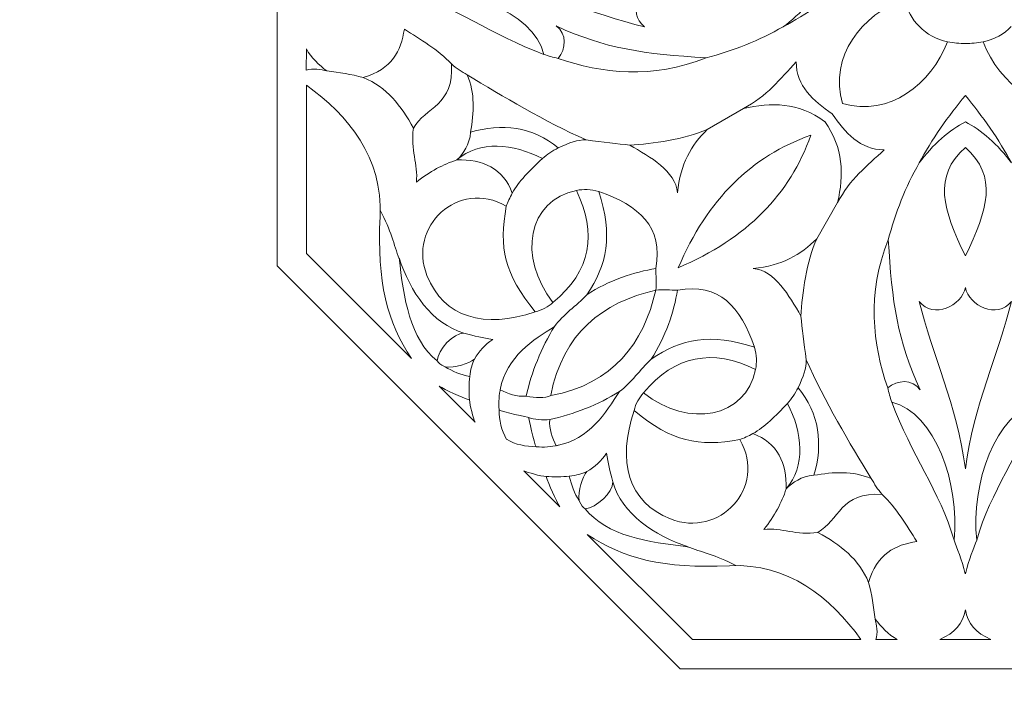
# Model space of a CAD drawing. Units: centimetres. Extents: x -10.4 to 10.5, y -13.8 to 13.1.
# Drawn here: x -3.2 to -0.7, y 3.5 to 5.2 of the extents above; entities that cross this region are included whole.
import ezdxf

# ---------------------------------------------------------------- set-up
doc = ezdxf.new("R2010")
doc.units = ezdxf.units.CM
doc.header["$MEASUREMENT"] = 0
doc.layers.add('Plan 1', color=7, linetype='Continuous')

msp = doc.modelspace()

# ---------------------------------------------------------------- linework, layer by layer
at = {"layer": 'Plan 1', "color": 250, "lineweight": 9}
msp.add_open_spline([(-6.31363, 0.30134), (-6.31363, 0.30134), (-6.31363, 7.04361), (-6.31363, 7.04361), (-6.31363, 7.04361), (-6.31363, 7.04361), (-3.49978, 10.33223), (-3.49978, 10.33223), (-3.49978, 10.33223), (-3.49978, 10.33223), (4.62915, 10.33223), (4.62915, 10.33223), (4.62915, 10.33223), (4.62915, 10.33223), (4.62915, 0.30134), (4.62915, 0.30134), (4.62915, 0.30134), (4.62915, 0.30134), (-6.31363, 0.30134), (-6.31363, 0.30134)], degree=3, knots=[0, 0, 0, 0, 0.1666667, 0.1666667, 0.1666667, 0.1666667, 0.3333333, 0.3333333, 0.3333333, 0.3333333, 0.5, 0.5, 0.5, 0.5, 0.6666667, 0.6666667, 0.6666667, 0.6666667, 1, 1, 1, 1], dxfattribs=at)
at = {"layer": 'Plan 1', "color": 3, "lineweight": 9}
for points, knots in [([(-5.84465, 0.90319), (-5.84465, 0.90319), (4.16017, 0.90319), (4.16017, 0.90319), (4.16017, 0.90319), (4.16017, 0.90319), (4.16017, 9.73036), (4.16017, 9.73036), (4.16017, 9.73036), (4.16017, 9.73036), (-3.31823, 9.73036), (-3.31823, 9.73036), (-3.31823, 9.73036), (-3.31823, 9.73036), (-5.84465, 6.77767), (-5.84465, 6.77767), (-5.84465, 6.77767), (-5.84465, 6.77767), (-5.84465, 0.90319), (-5.84465, 0.90319)], [0, 0, 0, 0, 0.1666667, 0.1666667, 0.1666667, 0.1666667, 0.3333333, 0.3333333, 0.3333333, 0.3333333, 0.5, 0.5, 0.5, 0.5, 0.6666667, 0.6666667, 0.6666667, 0.6666667, 1, 1, 1, 1]), ([(-4.75037, 2.30751), (-2.14494, 2.30751), (0.46046, 2.30751), (3.06589, 2.30751), (3.06589, 2.30751), (3.06589, 4.3137), (3.06589, 6.31987), (3.06589, 8.32605), (3.06589, 8.32605), (1.07906, 8.32605), (-0.90778, 8.32605), (-2.89461, 8.32605), (-2.89461, 8.32605), (-3.36579, 7.77539), (-4.25447, 6.73676), (-4.75037, 6.15718), (-4.75037, 6.15718), (-4.75037, 4.87395), (-4.75037, 3.59074), (-4.75037, 2.30751)], [0, 0, 0, 0, 0.1666667, 0.1666667, 0.1666667, 0.1666667, 0.3333333, 0.3333333, 0.3333333, 0.3333333, 0.5, 0.5, 0.5, 0.5, 0.6666667, 0.6666667, 0.6666667, 0.6666667, 1, 1, 1, 1]), ([(-2.57485, 6.03445), (-2.57485, 6.03445), (-1.55991, 7.0494), (-1.55991, 7.0494), (-1.55991, 7.0494), (-1.55991, 7.0494), (-0.12456, 7.0494), (-0.12456, 7.0494), (-0.12456, 7.0494), (-0.12456, 7.0494), (0.89036, 6.03444), (0.89036, 6.03444), (0.89036, 6.03444), (0.89036, 6.03444), (0.89033, 4.59908), (0.89033, 4.59908), (0.89033, 4.59908), (0.89033, 4.59908), (-0.12463, 3.58418), (-0.12463, 3.58418), (-0.12463, 3.58418), (-0.12463, 3.58418), (-1.55995, 3.5842), (-1.55995, 3.5842), (-1.55995, 3.5842), (-1.55995, 3.5842), (-2.57485, 4.59911), (-2.57485, 4.59911), (-2.57485, 4.59911), (-2.57485, 4.59911), (-2.57485, 6.03445), (-2.57485, 6.03445)], [0, 0, 0, 0, 0.1111111, 0.1111111, 0.1111111, 0.1111111, 0.2222222, 0.2222222, 0.2222222, 0.2222222, 0.3333333, 0.3333333, 0.3333333, 0.3333333, 0.4444444, 0.4444444, 0.4444444, 0.4444444, 0.5555556, 0.5555556, 0.5555556, 0.5555556, 0.6666667, 0.6666667, 0.6666667, 0.6666667, 0.7777778, 0.7777778, 0.7777778, 0.7777778, 1, 1, 1, 1])]:
    msp.add_open_spline(points, degree=3, knots=knots, dxfattribs=at)
at = {"layer": 'Plan 1', "color": 242, "lineweight": 9}
for points, knots in [([(-2.07097, 5.31677), (-2.07097, 5.31677), (-2.07097, 5.31677), (-2.07097, 5.31677), (-2.07097, 5.31677), (-1.91117, 5.29593), (-1.78141, 5.23165), (-1.64959, 5.20084), (-1.64959, 5.20084), (-1.69566, 5.23631), (-1.66014, 5.30805), (-1.6151, 5.31677), (-1.6151, 5.31677), (-1.6151, 5.31677), (-1.6151, 5.31677), (-1.6151, 5.31677)], [0, 0, 0, 0, 0.2, 0.2, 0.2, 0.2, 0.4, 0.4, 0.4, 0.4, 0.6, 0.6, 0.6, 0.6, 1, 1, 1, 1]), ([(-1.19776, 5.31677), (-1.21588, 5.27947), (-1.25627, 5.23287), (-1.30103, 5.20084), (-1.30103, 5.20084), (-1.24427, 5.23032), (-1.18131, 5.27538), (-1.13104, 5.31677), (-1.13104, 5.31677), (-1.13104, 5.31677), (-1.13104, 5.31677), (-1.13104, 5.31677)], [0, 0, 0, 0, 0.25, 0.25, 0.25, 0.25, 0.5, 0.5, 0.5, 0.5, 1, 1, 1, 1]), ([(-1.90325, 5.13133), (-1.93137, 5.24306), (-2.10901, 5.30186), (-2.25082, 5.28826), (-2.25082, 5.28826), (-2.12799, 5.25283), (-2.0351, 5.18067), (-1.90325, 5.13133)], [0, 0, 0, 0, 0.3333333, 0.3333333, 0.3333333, 0.3333333, 1, 1, 1, 1]), ([(-0.95775, 5.20127), (-0.97638, 5.21971), (-0.98963, 5.24359), (-0.99624, 5.27188), (-0.99624, 5.27188), (-1.10199, 5.23004), (-1.18623, 5.12709), (-1.15155, 5.00745), (-1.15155, 5.00745), (-1.15155, 5.00745), (-1.15155, 5.00745), (-1.15155, 5.00745)], [0, 0, 0, 0, 0.25, 0.25, 0.25, 0.25, 0.5, 0.5, 0.5, 0.5, 1, 1, 1, 1]), ([(-2.13596, 5.10749), (-2.16958, 5.14341), (-2.21469, 5.16892), (-2.25432, 5.1949), (-2.25432, 5.1949), (-2.26298, 5.13977), (-2.28498, 5.09468), (-2.35776, 5.07315), (-2.35776, 5.07315), (-2.29847, 5.04962), (-2.26275, 5.00216), (-2.23142, 4.94553), (-2.23142, 4.94553), (-2.20146, 4.99847), (-2.12797, 5.00287), (-2.13596, 5.10749)], [0, 0, 0, 0, 0.2, 0.2, 0.2, 0.2, 0.4, 0.4, 0.4, 0.4, 0.6, 0.6, 0.6, 0.6, 1, 1, 1, 1]), ([(-1.87207, 5.20285), (-1.84475, 5.18288), (-1.847, 5.14551), (-1.86731, 5.12141), (-1.86731, 5.12141), (-1.75804, 5.08308), (-1.62937, 5.06853), (-1.49479, 5.1229), (-1.49479, 5.1229), (-1.65045, 5.13184), (-1.75019, 5.14613), (-1.87207, 5.20285)], [0, 0, 0, 0, 0.25, 0.25, 0.25, 0.25, 0.5, 0.5, 0.5, 0.5, 1, 1, 1, 1]), ([(-0.95778, 5.20129), (-0.93932, 5.18266), (-0.91544, 5.16943), (-0.88716, 5.16281), (-0.88716, 5.16281), (-0.929, 5.05706), (-1.03197, 4.97282), (-1.15158, 5.00748), (-1.15158, 5.00748), (-1.15158, 5.00748), (-1.15158, 5.00748), (-1.15158, 5.00748)], [0, 0, 0, 0, 0.25, 0.25, 0.25, 0.25, 0.5, 0.5, 0.5, 0.5, 1, 1, 1, 1]), ([(-0.72676, 5.20127), (-0.74519, 5.18265), (-0.76908, 5.16943), (-0.79737, 5.16278), (-0.79737, 5.16278), (-0.75551, 5.05706), (-0.65258, 4.97282), (-0.53293, 5.00748), (-0.53293, 5.00748), (-0.53293, 5.00748), (-0.53293, 5.00748), (-0.53293, 5.00748)], [0, 0, 0, 0, 0.25, 0.25, 0.25, 0.25, 0.5, 0.5, 0.5, 0.5, 1, 1, 1, 1]), ([(-2.50112, 5.0915), (-2.50112, 5.0915), (-2.50092, 5.14524), (-2.50092, 5.14524), (-2.50092, 5.14524), (-2.48993, 5.12371), (-2.46802, 5.10393), (-2.44971, 5.08969), (-2.44971, 5.08969), (-2.46365, 5.09292), (-2.48519, 5.09752), (-2.50112, 5.0915)], [0, 0, 0, 0, 0.25, 0.25, 0.25, 0.25, 0.5, 0.5, 0.5, 0.5, 1, 1, 1, 1]), ([(-1.19645, 4.96271), (-1.26304, 5.0107), (-1.33137, 5.01091), (-1.4009, 4.99528), (-1.4009, 4.99528), (-1.34299, 5.02544), (-1.30747, 5.0693), (-1.26819, 5.11273), (-1.26819, 5.11273), (-1.26743, 5.05152), (-1.22538, 5.01424), (-1.17728, 4.98179), (-1.17728, 4.98179), (-1.17728, 4.98179), (-1.17728, 4.98181), (-1.17728, 4.98181), (-1.17728, 4.98181), (-1.17728, 4.98181), (-1.17725, 4.98179), (-1.17725, 4.98179), (-1.17725, 4.98179), (-1.17725, 4.98179), (-1.17725, 4.98178), (-1.17725, 4.98178), (-1.17725, 4.98178), (-1.17725, 4.98178), (-1.17725, 4.98178), (-1.17725, 4.98178), (-1.17725, 4.98178), (-1.14482, 4.93367), (-1.10751, 4.89161), (-1.04631, 4.89085), (-1.04631, 4.89085), (-1.08974, 4.85156), (-1.1336, 4.81606), (-1.16378, 4.75814), (-1.16378, 4.75814), (-1.14813, 4.82767), (-1.14835, 4.89599), (-1.19634, 4.96259), (-1.19634, 4.96259), (-1.19634, 4.96259), (-1.19637, 4.96264), (-1.19637, 4.96264), (-1.19637, 4.96264), (-1.19637, 4.96264), (-1.19638, 4.96262), (-1.19638, 4.96262), (-1.19638, 4.96262), (-1.19638, 4.96262), (-1.19641, 4.96264), (-1.19641, 4.96264), (-1.19641, 4.96264), (-1.19641, 4.96264), (-1.19642, 4.96265), (-1.19642, 4.96265), (-1.19642, 4.96265), (-1.19642, 4.96265), (-1.19641, 4.96268), (-1.19641, 4.96268), (-1.19641, 4.96268), (-1.19641, 4.96268), (-1.19645, 4.96271), (-1.19645, 4.96271)], [0, 0, 0, 0, 0.0588235, 0.0588235, 0.0588235, 0.0588235, 0.1176471, 0.1176471, 0.1176471, 0.1176471, 0.1764706, 0.1764706, 0.1764706, 0.1764706, 0.2352941, 0.2352941, 0.2352941, 0.2352941, 0.2941176, 0.2941176, 0.2941176, 0.2941176, 0.3529412, 0.3529412, 0.3529412, 0.3529412, 0.4117647, 0.4117647, 0.4117647, 0.4117647, 0.4705882, 0.4705882, 0.4705882, 0.4705882, 0.5294118, 0.5294118, 0.5294118, 0.5294118, 0.5882353, 0.5882353, 0.5882353, 0.5882353, 0.6470588, 0.6470588, 0.6470588, 0.6470588, 0.7058824, 0.7058824, 0.7058824, 0.7058824, 0.7647059, 0.7647059, 0.7647059, 0.7647059, 0.8235294, 0.8235294, 0.8235294, 0.8235294, 0.8823529, 0.8823529, 0.8823529, 0.8823529, 1, 1, 1, 1]), ([(-1.7969, 4.9163), (-1.90101, 4.9618), (-2.0066, 5.02622), (-2.09602, 5.07969), (-2.09602, 5.07969), (-2.07591, 5.03406), (-2.07933, 4.98477), (-2.08753, 4.93518), (-2.08753, 4.93518), (-2.01067, 4.95919), (-1.93066, 4.94971), (-1.86697, 4.89578), (-1.86697, 4.89578), (-1.83915, 4.90966), (-1.81837, 4.91585), (-1.7969, 4.9163)], [0, 0, 0, 0, 0.2, 0.2, 0.2, 0.2, 0.4, 0.4, 0.4, 0.4, 0.6, 0.6, 0.6, 0.6, 1, 1, 1, 1]), ([(-2.50094, 4.62973), (-2.50094, 4.62973), (-2.50092, 5.05385), (-2.50092, 5.05385), (-2.50092, 5.05385), (-2.39487, 4.97673), (-2.30817, 4.87182), (-2.31544, 4.72278), (-2.31544, 4.72278), (-2.32354, 4.5565), (-2.29768, 4.45735), (-2.23632, 4.36513), (-2.23632, 4.36513), (-2.23632, 4.36513), (-2.50094, 4.62973), (-2.50094, 4.62973)], [0, 0, 0, 0, 0.2, 0.2, 0.2, 0.2, 0.4, 0.4, 0.4, 0.4, 0.6, 0.6, 0.6, 0.6, 1, 1, 1, 1]), ([(-0.84225, 4.96127), (-0.87959, 4.94318), (-0.92615, 4.90275), (-0.95819, 4.85801), (-0.95819, 4.85801), (-0.92874, 4.91475), (-0.88364, 4.97772), (-0.84225, 5.028), (-0.84225, 5.028), (-0.84225, 5.028), (-0.84225, 5.028), (-0.84225, 5.028)], [0, 0, 0, 0, 0.25, 0.25, 0.25, 0.25, 0.5, 0.5, 0.5, 0.5, 1, 1, 1, 1]), ([(-0.84225, 4.96127), (-0.80497, 4.94318), (-0.75837, 4.90275), (-0.72635, 4.85799), (-0.72635, 4.85799), (-0.75582, 4.91475), (-0.80088, 4.97772), (-0.84225, 5.028), (-0.84225, 5.028), (-0.84225, 5.028), (-0.84225, 5.028), (-0.84225, 5.028)], [0, 0, 0, 0, 0.25, 0.25, 0.25, 0.25, 0.5, 0.5, 0.5, 0.5, 1, 1, 1, 1]), ([(-1.56668, 4.78272), (-1.57235, 4.83772), (-1.63478, 4.87305), (-1.68704, 4.9029), (-1.68704, 4.9029), (-1.62977, 4.90593), (-1.54905, 4.91707), (-1.49178, 4.94262), (-1.49178, 4.94262), (-1.53205, 4.9025), (-1.56022, 4.85529), (-1.56668, 4.78272)], [0, 0, 0, 0, 0.25, 0.25, 0.25, 0.25, 0.5, 0.5, 0.5, 0.5, 1, 1, 1, 1]), ([(-1.98275, 4.78177), (-2.00467, 4.84391), (-2.05781, 4.86784), (-2.122, 4.86541), (-2.122, 4.86541), (-2.06525, 4.91561), (-1.97993, 4.90703), (-1.90703, 4.86914), (-1.90703, 4.86914), (-1.93915, 4.83793), (-1.96611, 4.81248), (-1.98275, 4.78177)], [0, 0, 0, 0, 0.25, 0.25, 0.25, 0.25, 0.5, 0.5, 0.5, 0.5, 1, 1, 1, 1]), ([(-0.84227, 4.62379), (-0.899, 4.74136), (-0.92442, 4.82425), (-0.84225, 4.89688), (-0.84225, 4.89688), (-0.84225, 4.89688), (-0.84225, 4.89688), (-0.84225, 4.89688)], [0, 0, 0, 0, 0.3333333, 0.3333333, 0.3333333, 0.3333333, 1, 1, 1, 1]), ([(-0.84227, 4.62379), (-0.78554, 4.74136), (-0.76011, 4.82425), (-0.84225, 4.89688), (-0.84225, 4.89688), (-0.84225, 4.89688), (-0.84225, 4.89688), (-0.84225, 4.89688)], [0, 0, 0, 0, 0.3333333, 0.3333333, 0.3333333, 0.3333333, 1, 1, 1, 1]), ([(-1.9977, 4.74923), (-2.01659, 4.64449), (-2.00335, 4.5794), (-1.92475, 4.48305), (-1.92475, 4.48305), (-2.05273, 4.43971), (-2.15538, 4.46811), (-2.19739, 4.57443), (-2.19739, 4.57443), (-2.24598, 4.69744), (-2.11972, 4.81848), (-1.9977, 4.74923)], [0, 0, 0, 0, 0.25, 0.25, 0.25, 0.25, 0.5, 0.5, 0.5, 0.5, 1, 1, 1, 1]), ([(-1.82138, 4.78894), (-1.94293, 4.76345), (-1.97032, 4.62159), (-1.88031, 4.50688), (-1.88031, 4.50688), (-1.78403, 4.58593), (-1.76852, 4.68075), (-1.82138, 4.78894)], [0, 0, 0, 0, 0.3333333, 0.3333333, 0.3333333, 0.3333333, 1, 1, 1, 1]), ([(-1.62106, 4.59194), (-1.67436, 4.58394), (-1.74044, 4.56196), (-1.7951, 4.52615), (-1.7951, 4.52615), (-1.74348, 4.60111), (-1.72925, 4.67599), (-1.76488, 4.78575), (-1.76488, 4.78575), (-1.66272, 4.75059), (-1.60288, 4.69802), (-1.62106, 4.59194)], [0, 0, 0, 0, 0.25, 0.25, 0.25, 0.25, 0.5, 0.5, 0.5, 0.5, 1, 1, 1, 1]), ([(-1.37632, 4.59236), (-1.32132, 4.58672), (-1.28599, 4.52427), (-1.25616, 4.47202), (-1.25616, 4.47202), (-1.2531, 4.52927), (-1.24198, 4.61001), (-1.21643, 4.66725), (-1.21643, 4.66725), (-1.25655, 4.62701), (-1.30375, 4.59883), (-1.37632, 4.59236)], [0, 0, 0, 0, 0.25, 0.25, 0.25, 0.25, 0.5, 0.5, 0.5, 0.5, 1, 1, 1, 1]), ([(-0.95621, 4.28698), (-0.97618, 4.31429), (-1.01355, 4.31202), (-1.03764, 4.29173), (-1.03764, 4.29173), (-1.07598, 4.40101), (-1.09053, 4.52969), (-1.03616, 4.66425), (-1.03616, 4.66425), (-1.02722, 4.5086), (-1.01293, 4.40886), (-0.95621, 4.28698)], [0, 0, 0, 0, 0.25, 0.25, 0.25, 0.25, 0.5, 0.5, 0.5, 0.5, 1, 1, 1, 1]), ([(-2.10436, 4.42952), (-2.13079, 4.43044), (-2.16978, 4.38813), (-2.17175, 4.3594), (-2.17175, 4.3594), (-2.24035, 4.41463), (-2.25618, 4.51718), (-2.26741, 4.61913), (-2.26741, 4.61913), (-2.24015, 4.53387), (-2.1849, 4.45252), (-2.10436, 4.42952)], [0, 0, 0, 0, 0.25, 0.25, 0.25, 0.25, 0.5, 0.5, 0.5, 0.5, 1, 1, 1, 1]), ([(-1.62148, 4.53763), (-1.65217, 4.40374), (-1.72807, 4.30202), (-1.88583, 4.27195), (-1.88583, 4.27195), (-1.85576, 4.42971), (-1.75531, 4.50688), (-1.62143, 4.53757)], [0, 0, 0, 0, 0.3333333, 0.3333333, 0.3333333, 0.3333333, 1, 1, 1, 1]), ([(-1.56711, 4.53799), (-1.57511, 4.4847), (-1.5971, 4.41861), (-1.63292, 4.36397), (-1.63292, 4.36397), (-1.55793, 4.41557), (-1.48305, 4.42979), (-1.37331, 4.39418), (-1.37331, 4.39418), (-1.40846, 4.49633), (-1.46103, 4.55617), (-1.56711, 4.53799)], [0, 0, 0, 0, 0.25, 0.25, 0.25, 0.25, 0.5, 0.5, 0.5, 0.5, 1, 1, 1, 1]), ([(-0.84227, 4.08806), (-0.84227, 4.08806), (-0.84227, 4.08806), (-0.84227, 4.08806), (-0.84227, 4.08806), (-0.86313, 4.24786), (-0.9274, 4.37762), (-0.95819, 4.50945), (-0.95819, 4.50945), (-0.92275, 4.46337), (-0.85099, 4.49888), (-0.84227, 4.54395), (-0.84227, 4.54395), (-0.84227, 4.54395), (-0.84227, 4.54394), (-0.84227, 4.54394)], [0, 0, 0, 0, 0.2, 0.2, 0.2, 0.2, 0.4, 0.4, 0.4, 0.4, 0.6, 0.6, 0.6, 0.6, 1, 1, 1, 1]), ([(-0.84227, 4.08806), (-0.84227, 4.08806), (-0.84227, 4.08806), (-0.84227, 4.08806), (-0.84227, 4.08806), (-0.82143, 4.24786), (-0.75715, 4.37762), (-0.72635, 4.50945), (-0.72635, 4.50945), (-0.7618, 4.46337), (-0.83355, 4.49888), (-0.84227, 4.54395), (-0.84227, 4.54395), (-0.84227, 4.54395), (-0.84227, 4.54394), (-0.84227, 4.54394)], [0, 0, 0, 0, 0.2, 0.2, 0.2, 0.2, 0.4, 0.4, 0.4, 0.4, 0.6, 0.6, 0.6, 0.6, 1, 1, 1, 1]), ([(-1.94742, 4.27071), (-1.97131, 4.26864), (-1.99335, 4.27687), (-2.01323, 4.28672), (-2.01323, 4.28672), (-1.9966, 4.37206), (-1.92923, 4.41242), (-1.87673, 4.44609), (-1.87673, 4.44609), (-1.90909, 4.39356), (-1.93516, 4.32989), (-1.94742, 4.27071)], [0, 0, 0, 0, 0.25, 0.25, 0.25, 0.25, 0.5, 0.5, 0.5, 0.5, 1, 1, 1, 1]), ([(-1.37011, 4.33767), (-1.3956, 4.21611), (-1.53747, 4.18874), (-1.65217, 4.27875), (-1.65217, 4.27875), (-1.57312, 4.37502), (-1.47828, 4.39054), (-1.37011, 4.33767)], [0, 0, 0, 0, 0.3333333, 0.3333333, 0.3333333, 0.3333333, 1, 1, 1, 1]), ([(-2.08945, 4.31995), (-2.11264, 4.32491), (-2.13256, 4.33315), (-2.15194, 4.34468), (-2.15194, 4.34468), (-2.12633, 4.34149), (-2.09218, 4.35271), (-2.07799, 4.36403), (-2.07799, 4.36403), (-2.08427, 4.35126), (-2.08767, 4.33821), (-2.08945, 4.31995)], [0, 0, 0, 0, 0.25, 0.25, 0.25, 0.25, 0.5, 0.5, 0.5, 0.5, 1, 1, 1, 1]), ([(-1.24274, 4.36215), (-1.19725, 4.25805), (-1.13284, 4.15245), (-1.07937, 4.06304), (-1.07937, 4.06304), (-1.12502, 4.08315), (-1.17429, 4.07972), (-1.22389, 4.07153), (-1.22389, 4.07153), (-1.19984, 4.14836), (-1.20934, 4.22838), (-1.26329, 4.29208), (-1.26329, 4.29208), (-1.24941, 4.31987), (-1.24321, 4.34066), (-1.24274, 4.36215)], [0, 0, 0, 0, 0.2, 0.2, 0.2, 0.2, 0.4, 0.4, 0.4, 0.4, 0.6, 0.6, 0.6, 0.6, 1, 1, 1, 1]), ([(-2.09028, 4.26156), (-2.10988, 4.26739), (-2.15191, 4.28737), (-2.16711, 4.29588), (-2.16711, 4.29588), (-2.16711, 4.29588), (-2.07643, 4.20523), (-2.07643, 4.20523), (-2.07643, 4.20523), (-2.0808, 4.21512), (-2.09004, 4.24762), (-2.09028, 4.26156)], [0, 0, 0, 0, 0.25, 0.25, 0.25, 0.25, 0.5, 0.5, 0.5, 0.5, 1, 1, 1, 1]), ([(-1.88834, 4.21162), (-1.89041, 4.18773), (-1.88219, 4.16569), (-1.87233, 4.14582), (-1.87233, 4.14582), (-1.78699, 4.16245), (-1.74664, 4.22984), (-1.71298, 4.28233), (-1.71298, 4.28233), (-1.76548, 4.24994), (-1.82917, 4.22392), (-1.88834, 4.21162)], [0, 0, 0, 0, 0.25, 0.25, 0.25, 0.25, 0.5, 0.5, 0.5, 0.5, 1, 1, 1, 1]), ([(-1.37729, 4.17629), (-1.31515, 4.15438), (-1.29123, 4.10124), (-1.29362, 4.03705), (-1.29362, 4.03705), (-1.24346, 4.09381), (-1.25203, 4.17912), (-1.28992, 4.25203), (-1.28992, 4.25203), (-1.32113, 4.21991), (-1.3466, 4.19292), (-1.37729, 4.17629)], [0, 0, 0, 0, 0.25, 0.25, 0.25, 0.25, 0.5, 0.5, 0.5, 0.5, 1, 1, 1, 1]), ([(-1.02772, 4.25577), (-0.916, 4.22767), (-0.85721, 4.05004), (-0.8708, 3.90824), (-0.8708, 3.90824), (-0.90624, 4.03107), (-0.97839, 4.12394), (-1.02772, 4.25577)], [0, 0, 0, 0, 0.3333333, 0.3333333, 0.3333333, 0.3333333, 1, 1, 1, 1]), ([(-0.65684, 4.25577), (-0.76857, 4.22767), (-0.82736, 4.05004), (-0.81377, 3.90824), (-0.81377, 3.90824), (-0.77834, 4.03107), (-0.70617, 4.12394), (-0.65684, 4.25577)], [0, 0, 0, 0, 0.3333333, 0.3333333, 0.3333333, 0.3333333, 1, 1, 1, 1]), ([(-1.94178, 4.21721), (-1.94178, 4.21721), (-2.00812, 4.23114), (-2.01606, 4.23652), (-2.01606, 4.23652), (-2.01484, 4.20973), (-2.01093, 4.18544), (-1.99707, 4.16197)], [0, 0, 0, 0, 0.3333333, 0.3333333, 0.3333333, 0.3333333, 1, 1, 1, 1]), ([(-1.94183, 4.21728), (-1.94183, 4.21728), (-1.92792, 4.15093), (-1.92253, 4.14302), (-1.92253, 4.14302), (-1.94933, 4.14423), (-1.97362, 4.14814), (-1.99711, 4.16199)], [0, 0, 0, 0, 0.3333333, 0.3333333, 0.3333333, 0.3333333, 1, 1, 1, 1]), ([(-1.40983, 4.16134), (-1.51457, 4.14246), (-1.57966, 4.15572), (-1.67601, 4.23431), (-1.67601, 4.23431), (-1.71934, 4.10633), (-1.69094, 4.00366), (-1.58463, 3.96166), (-1.58463, 3.96166), (-1.46163, 3.91306), (-1.34058, 4.03932), (-1.40983, 4.16134)], [0, 0, 0, 0, 0.25, 0.25, 0.25, 0.25, 0.5, 0.5, 0.5, 0.5, 1, 1, 1, 1]), ([(-1.89748, 4.06879), (-1.89168, 4.04919), (-1.8717, 4.00716), (-1.86319, 3.99195), (-1.86319, 3.99195), (-1.86319, 3.99195), (-1.95383, 4.0826), (-1.95383, 4.0826), (-1.95383, 4.0826), (-1.94395, 4.07824), (-1.91143, 4.069), (-1.89748, 4.06879)], [0, 0, 0, 0, 0.25, 0.25, 0.25, 0.25, 0.5, 0.5, 0.5, 0.5, 1, 1, 1, 1]), ([(-1.83911, 4.0696), (-1.83417, 4.04641), (-1.82591, 4.0265), (-1.81438, 4.00711), (-1.81438, 4.00711), (-1.81757, 4.03273), (-1.80635, 4.06687), (-1.79503, 4.08107), (-1.79503, 4.08107), (-1.80781, 4.07478), (-1.82087, 4.07139), (-1.83911, 4.0696)], [0, 0, 0, 0, 0.25, 0.25, 0.25, 0.25, 0.5, 0.5, 0.5, 0.5, 1, 1, 1, 1]), ([(-1.72955, 4.05469), (-1.72863, 4.02828), (-1.77094, 3.98925), (-1.79964, 3.98731), (-1.79964, 3.98731), (-1.74444, 3.91871), (-1.64189, 3.90289), (-1.53994, 3.89164), (-1.53994, 3.89164), (-1.6252, 3.91891), (-1.70655, 3.97417), (-1.72955, 4.05469)], [0, 0, 0, 0, 0.25, 0.25, 0.25, 0.25, 0.5, 0.5, 0.5, 0.5, 1, 1, 1, 1]), ([(-1.05157, 4.02309), (-1.01564, 3.98945), (-0.99015, 3.94434), (-0.96416, 3.90472), (-0.96416, 3.90472), (-1.0193, 3.89605), (-1.0644, 3.87404), (-1.08593, 3.80128), (-1.08593, 3.80128), (-1.10944, 3.86058), (-1.15689, 3.89629), (-1.21355, 3.92763), (-1.21355, 3.92763), (-1.16059, 3.9576), (-1.15618, 4.03108), (-1.05157, 4.02309)], [0, 0, 0, 0, 0.2, 0.2, 0.2, 0.2, 0.4, 0.4, 0.4, 0.4, 0.6, 0.6, 0.6, 0.6, 1, 1, 1, 1]), ([(-1.52934, 3.65812), (-1.52934, 3.65812), (-1.10522, 3.65812), (-1.10522, 3.65812), (-1.10522, 3.65812), (-1.18235, 3.76417), (-1.28724, 3.85088), (-1.43628, 3.84362), (-1.43628, 3.84362), (-1.60254, 3.83552), (-1.70171, 3.86136), (-1.79393, 3.92273), (-1.79393, 3.92273), (-1.79393, 3.92273), (-1.52934, 3.65812), (-1.52934, 3.65812)], [0, 0, 0, 0, 0.2, 0.2, 0.2, 0.2, 0.4, 0.4, 0.4, 0.4, 0.6, 0.6, 0.6, 0.6, 1, 1, 1, 1]), ([(-0.84229, 3.6581), (-0.84229, 3.6581), (-0.8396, 3.6581), (-0.8396, 3.6581), (-0.8396, 3.6581), (-0.8396, 3.6581), (-0.77786, 3.6581), (-0.77786, 3.6581), (-0.77786, 3.6581), (-0.81481, 3.6733), (-0.83779, 3.69979), (-0.84227, 3.73233), (-0.84227, 3.73233), (-0.84227, 3.73233), (-0.84227, 3.73232), (-0.84227, 3.73232), (-0.84227, 3.73232), (-0.84227, 3.73232), (-0.84229, 3.73233), (-0.84229, 3.73233), (-0.84229, 3.73233), (-0.8468, 3.69979), (-0.86979, 3.6733), (-0.90674, 3.6581), (-0.90674, 3.6581), (-0.90674, 3.6581), (-0.845, 3.6581), (-0.845, 3.6581), (-0.845, 3.6581), (-0.845, 3.6581), (-0.84229, 3.6581), (-0.84229, 3.6581)], [0, 0, 0, 0, 0.1111111, 0.1111111, 0.1111111, 0.1111111, 0.2222222, 0.2222222, 0.2222222, 0.2222222, 0.3333333, 0.3333333, 0.3333333, 0.3333333, 0.4444444, 0.4444444, 0.4444444, 0.4444444, 0.5555556, 0.5555556, 0.5555556, 0.5555556, 0.6666667, 0.6666667, 0.6666667, 0.6666667, 0.7777778, 0.7777778, 0.7777778, 0.7777778, 1, 1, 1, 1]), ([(-1.06756, 3.65793), (-1.06756, 3.65793), (-1.01383, 3.65812), (-1.01383, 3.65812), (-1.01383, 3.65812), (-1.03536, 3.66909), (-1.05513, 3.69101), (-1.06938, 3.70935), (-1.06938, 3.70935), (-1.06613, 3.69541), (-1.06154, 3.67386), (-1.06756, 3.65793)], [0, 0, 0, 0, 0.25, 0.25, 0.25, 0.25, 0.5, 0.5, 0.5, 0.5, 1, 1, 1, 1])]:
    msp.add_open_spline(points, degree=3, knots=knots, dxfattribs=at)
at = {"layer": 'Plan 1', "color": 114, "lineweight": 9}
for points in [[(-1.49479, 5.1229), (-1.42648, 5.14011), (-1.36136, 5.16644), (-1.30103, 5.20084)], [(-0.88716, 5.16281), (-0.87167, 5.1601), (-0.85669, 5.15863), (-0.84225, 5.15863)], [(-0.79737, 5.16278), (-0.81284, 5.1601), (-0.82782, 5.15863), (-0.84225, 5.15863)], [(-1.86731, 5.12141), (-1.87975, 5.12392), (-1.89165, 5.12744), (-1.90325, 5.13133)], [(-2.13596, 5.10749), (-2.12327, 5.09607), (-2.10952, 5.08839), (-2.09602, 5.07969)], [(-2.44971, 5.08969), (-2.41846, 5.08628), (-2.38767, 5.08121), (-2.35776, 5.07315)], [(-1.49178, 4.94262), (-1.49178, 4.94262), (-1.4009, 4.99528), (-1.4009, 4.99528)], [(-1.68704, 4.9029), (-1.71721, 4.90571), (-1.75403, 4.91015), (-1.7969, 4.9163)], [(-1.90703, 4.86914), (-1.89505, 4.87922), (-1.88161, 4.88801), (-1.86697, 4.89578)], [(-1.03616, 4.66425), (-1.01893, 4.73257), (-0.99262, 4.79766), (-0.95819, 4.85801)], [(-1.76488, 4.78575), (-1.78514, 4.79181), (-1.80378, 4.79216), (-1.82138, 4.78894)], [(-1.9977, 4.74923), (-1.99386, 4.75924), (-1.98906, 4.76996), (-1.98275, 4.78177)], [(-2.31501, 4.73888), (-2.28786, 4.68729), (-2.28091, 4.65218), (-2.26735, 4.6164)], [(-1.21643, 4.66725), (-1.21643, 4.66725), (-1.16378, 4.75814), (-1.16378, 4.75814)], [(-1.62106, 4.59194), (-1.62167, 4.57522), (-1.61921, 4.55428), (-1.62123, 4.53779)], [(-1.56711, 4.53799), (-1.58383, 4.53737), (-1.60477, 4.53984), (-1.62128, 4.53782)], [(-1.7951, 4.52615), (-1.82155, 4.49722), (-1.85452, 4.47699), (-1.87673, 4.44609)], [(-1.92475, 4.48305), (-1.90719, 4.48722), (-1.89254, 4.49542), (-1.88031, 4.50688)], [(-1.25616, 4.47202), (-1.25332, 4.44184), (-1.24891, 4.40501), (-1.24274, 4.36215)], [(-1.37331, 4.39418), (-1.36723, 4.37391), (-1.3669, 4.35527), (-1.37011, 4.33767)], [(-1.63292, 4.36397), (-1.66183, 4.33751), (-1.68207, 4.30455), (-1.71298, 4.28233)], [(-2.15194, 4.34468), (-2.16487, 4.35088), (-2.16766, 4.35409), (-2.17175, 4.3594)], [(-2.09028, 4.26156), (-2.09197, 4.27912), (-2.09209, 4.30241), (-2.08945, 4.31995)], [(-2.01211, 4.29185), (-2.01637, 4.27416), (-2.01711, 4.25557), (-2.01606, 4.23652)], [(-1.28992, 4.25203), (-1.27984, 4.264), (-1.27106, 4.27745), (-1.26329, 4.29208)], [(-1.03764, 4.29173), (-1.03514, 4.27931), (-1.03161, 4.26738), (-1.02772, 4.25577)], [(-1.88583, 4.27195), (-1.90121, 4.26479), (-1.92359, 4.26679), (-1.94742, 4.27071)], [(-1.67601, 4.23431), (-1.67184, 4.25187), (-1.66365, 4.2665), (-1.65217, 4.27875)], [(-1.88834, 4.21162), (-1.90537, 4.2091), (-1.9286, 4.21249), (-1.94183, 4.21728)], [(-1.40983, 4.16134), (-1.39982, 4.16518), (-1.38907, 4.17001), (-1.37729, 4.17629)], [(-1.86722, 4.14695), (-1.88491, 4.14267), (-1.9035, 4.14195), (-1.92253, 4.14302)], [(-1.89748, 4.06879), (-1.87993, 4.06709), (-1.85666, 4.06697), (-1.83911, 4.0696)], [(-1.05157, 4.02309), (-1.063, 4.03576), (-1.07066, 4.04952), (-1.07937, 4.06304)], [(-1.81438, 4.00711), (-1.80818, 3.9942), (-1.80497, 3.99141), (-1.79964, 3.98731)], [(-1.4202, 3.84405), (-1.47177, 3.87119), (-1.50689, 3.87814), (-1.54263, 3.89169)], [(-0.8708, 3.90824), (-0.86311, 3.88738), (-0.85122, 3.85973), (-0.84259, 3.82356)], [(-0.81377, 3.90824), (-0.82146, 3.88738), (-0.83335, 3.85973), (-0.84197, 3.82356)], [(-1.06938, 3.70935), (-1.07279, 3.74059), (-1.07786, 3.77137), (-1.08593, 3.80128)]]:
    msp.add_open_spline(points, degree=3, dxfattribs=at)
for points, knots in [([(-2.23142, 4.94553), (-2.23949, 4.89085), (-2.21906, 4.85508), (-2.22413, 4.80987), (-2.22413, 4.80987), (-2.19009, 4.836), (-2.15604, 4.85517), (-2.122, 4.86541), (-2.122, 4.86541), (-2.10552, 4.88172), (-2.09003, 4.90448), (-2.08753, 4.93518)], [0, 0, 0, 0, 0.25, 0.25, 0.25, 0.25, 0.5, 0.5, 0.5, 0.5, 1, 1, 1, 1]), ([(-2.10436, 4.42952), (-2.07622, 4.42163), (-2.05752, 4.41767), (-2.03204, 4.41376), (-2.03204, 4.41376), (-2.05126, 4.40063), (-2.06641, 4.38371), (-2.07799, 4.36403)], [0, 0, 0, 0, 0.3333333, 0.3333333, 0.3333333, 0.3333333, 1, 1, 1, 1]), ([(-1.72955, 4.05469), (-1.73742, 4.08286), (-1.74138, 4.10153), (-1.74528, 4.12703), (-1.74528, 4.12703), (-1.75842, 4.1078), (-1.77534, 4.09266), (-1.79503, 4.08107)], [0, 0, 0, 0, 0.3333333, 0.3333333, 0.3333333, 0.3333333, 1, 1, 1, 1]), ([(-1.21355, 3.92763), (-1.26819, 3.91956), (-1.30398, 3.93997), (-1.34919, 3.93493), (-1.34919, 3.93493), (-1.32306, 3.96897), (-1.3039, 4.00301), (-1.29362, 4.03705), (-1.29362, 4.03705), (-1.27734, 4.05353), (-1.25459, 4.06903), (-1.22389, 4.07153)], [0, 0, 0, 0, 0.25, 0.25, 0.25, 0.25, 0.5, 0.5, 0.5, 0.5, 1, 1, 1, 1])]:
    msp.add_open_spline(points, degree=3, knots=knots, dxfattribs=at)
at = {"layer": 'Plan 1', "color": 242, "lineweight": 9}
for points in [[(-1.23143, 4.92765), (-1.28322, 4.77984), (-1.39163, 4.66767), (-1.56488, 4.5942)], [(-1.2314, 4.92762), (-1.37921, 4.8758), (-1.49139, 4.76741), (-1.56484, 4.59416)]]:
    msp.add_open_spline(points, degree=3, dxfattribs=at)

doc.saveas('drawing.dxf')
